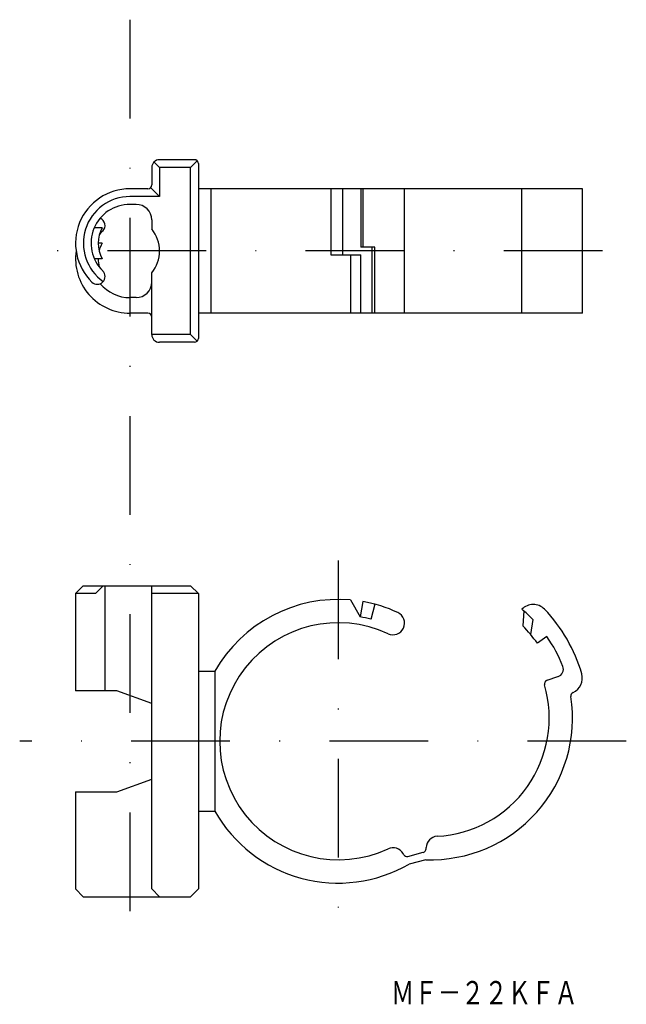
# Model space of a CAD drawing. Extents: x 141 to 219, y -27 to 100.
import ezdxf
from ezdxf.enums import TextEntityAlignment as Align

# ---------------------------------------------------------------- set-up
doc = ezdxf.new("R2010")
doc.units = 0
doc.linetypes.add('DASHDOT', pattern=[25.4, 12.7, -6.35, 0, -6.35])
doc.layers.add('1', color=7, linetype='CONTINUOUS')
doc.styles.add('MDRAFSTD', font='TXT', dxfattribs={"bigfont": 'BIGFONT'})

msp = doc.modelspace()

# ---------------------------------------------------------------- linework, layer by layer
at = {"layer": '1', "color": 7, "linetype": 'DASHDOT'}
for p, q in [((154.82, 99.59), (154.82, -18.26)), ((215.62, 69.83), (140.63, 69.83)), ((181.62, 29.99), (181.62, -16.51)), ((218.69, 6.74), (140.63, 6.74))]:
    msp.add_line(p, q, dxfattribs=at)
at = {"layer": '1', "color": 7, "linetype": 'CONTINUOUS'}
for p, q in [((157.91, 81.29), (158.62, 80.58)), ((163.12, 81.58), (158.62, 81.58)), ((162.62, 80.58), (163.47, 81.43)), ((157.62, 80.58), (157.62, 78.33)), ((158.62, 80.58), (158.62, 76.83)), ((162.62, 80.58), (158.62, 80.58)), ((162.62, 59.08), (162.62, 80.58)), ((163.62, 81.08), (163.62, 58.58)), ((157.12, 77.83), (154.82, 77.83)), ((157.47, 77.98), (158.62, 76.83)), ((213.03, 77.83), (163.62, 77.83)), ((165.21, 77.83), (165.21, 61.83)), ((180.66, 77.83), (180.66, 69.33)), ((182.18, 77.83), (182.18, 69.33)), ((184.52, 77.83), (184.52, 70.33)), ((184.79, 77.83), (184.79, 70.33)), ((190.16, 61.83), (190.16, 77.83)), ((205.25, 61.83), (205.25, 77.83)), ((213.03, 61.83), (213.03, 77.83)), ((158.62, 76.83), (154.82, 76.83)), ((155.62, 75.83), (154.82, 75.83)), ((157.62, 73.83), (157.62, 72.66)), ((151.24, 72.83), (150.23, 72.83)), ((151.24, 70.83), (150.72, 70.83)), ((186.34, 70.33), (184.52, 70.33)), ((185.95, 70.33), (185.95, 61.83)), ((186.34, 61.83), (186.34, 70.33)), ((151.24, 68.83), (150.23, 68.83)), ((180.66, 69.33), (184.52, 69.33)), ((183.21, 69.33), (183.21, 61.83)), ((184.52, 61.83), (184.52, 69.33)), ((157.62, 59.08), (157.62, 67)), ((155.62, 63.83), (154.82, 63.83)), ((157.12, 61.83), (154.82, 61.83)), ((213.03, 61.83), (163.62, 61.83)), ((162.62, 59.08), (157.62, 59.08)), ((162.62, 59.08), (163.47, 58.23)), ((163.12, 58.08), (158.62, 58.08)), ((148.82, 26.74), (147.82, 25.74)), ((148.82, 26.74), (162.62, 26.74)), ((151.39, 26.74), (150.39, 25.74)), ((151.62, 13.24), (151.62, 26.74)), ((157.62, -12.26), (157.62, 26.74)), ((163.62, 25.74), (162.62, 26.74)), ((147.82, 25.74), (147.82, 13.24)), ((150.39, 25.74), (147.82, 25.74)), ((163.62, 25.74), (157.62, 25.74)), ((163.62, 25.74), (163.62, -12.26)), ((183.21, 24.92), (184.44, 22.74)), ((184.79, 24.71), (184.44, 22.74)), ((186.34, 24.37), (185.82, 22.43)), ((205.49, 23.51), (205.36, 21.58)), ((206.64, 22.42), (206.35, 20.5)), ((208.47, 20.21), (207.24, 19.35)), ((163.62, 15.74), (165.74, 15.74)), ((165.74, 15.74), (165.74, -2.26)), ((208.49, 14.6), (209.89, 15.06)), ((153.12, 13.24), (147.82, 13.24)), ((157.62, 11.6), (153.12, 13.24)), ((153.12, 0.24), (157.62, 1.88)), ((147.82, 0.24), (153.12, 0.24)), ((147.82, 0.24), (147.82, -12.26)), ((163.62, -2.26), (165.74, -2.26)), ((190.59, -8.07), (192.56, -7.55)), ((192.93, -7.09), (192.93, -6.93)), ((190.03, -7.84), (189.96, -7.71)), ((192.88, -8.5), (190.74, -9.07)), ((148.82, -13.26), (147.82, -12.26)), ((157.62, -12.26), (158.62, -13.26)), ((163.62, -12.26), (162.62, -13.26)), ((148.82, -13.26), (162.62, -13.26))]:
    msp.add_line(p, q, dxfattribs=at)
for centre, radius, start, end in [((158.62, 80.58), 1, 90, 180), ((163.12, 81.08), 0.5, 0, 90), ((154.82, 70.83), 7, 90, 225.573), ((157.12, 78.33), 0.5, 270, 0), ((154.82, 70.83), 6, 90, 235.1334), ((154.82, 70.83), 5, 90, 225.573), ((155.62, 73.83), 2, 0, 90), ((150.62, 73.11), 1, 314.427, 68.3016), ((154.82, 70.83), 4.1, 150.8036, 209.1985), ((154.82, 68.83), 5, 134.427, 142.4476), ((154.12, 69.83), 4.5, 321.0044, 38.9956), ((154.82, 68.83), 7, 171.7862, 270), ((154.82, 68.83), 4.1, 150.8036, 165.8821), ((154.82, 68.83), 4.1, 180, 194.7996), ((150.62, 66.54), 1, 225.573, 45.573), ((154.82, 68.83), 5, 219.999, 270), ((155.62, 65.83), 2, 270, 0), ((157.12, 61.33), 0.5, 0, 90), ((158.62, 59.08), 1, 180, 270), ((163.12, 58.58), 0.5, 270, 0), ((181.62, 6.74), 18.25, 85, 150.4521), ((181.62, 6.74), 18.25, 65.1378, 80), ((206.71, 22.35), 2, 43.7179, 136.8589), ((188.66, 21.94), 1.5, 245.1378, 65.1378), ((193.52, 9.74), 18.25, 44, 50), ((193.52, 9.74), 20.25, 16.2821, 43.7179), ((181.62, 6.74), 15.25, 65.1378, 294.8622), ((181.62, 6.74), 16.25, 75, 80), ((193.52, 9.74), 16.75, 35, 45), ((193.52, 9.74), 18.25, 21.3234, 35), ((209.59, 16.01), 1, 288, 21.3234), ((211.03, 14.85), 2, 293.9972, 16.2821), ((193.52, 9.74), 15.25, 273.1378, 16.1808), ((208.64, 14.13), 0.5, 108, 196.1808), ((212.05, 12.57), 0.5, 113.9972, 188.6896), ((193.52, 9.74), 18.25, 268, 8.6896), ((181.62, 6.74), 18.25, 209.5479, 300), ((194.43, -6.99), 1.5, 93.1378, 178), ((188.66, -8.46), 1.5, 30, 114.8622), ((192.43, -7.07), 0.5, 284.8294, 358), ((190.46, -7.59), 0.5, 210, 284.8294)]:
    msp.add_arc(centre, radius, start, end, dxfattribs=at)

# ---------------------------------------------------------------- texts
at = {"layer": '1', "color": 7, "linetype": 'CONTINUOUS', "style": 'MDRAFSTD', "oblique": 14.9998, "width": 0.871618}
msp.add_text('ＭＦ－２２ＫＦＡ', height=3, dxfattribs=at).set_placement((188.41, -27.11), (212.44, -27.11), align=Align.FIT)

doc.saveas('drawing.dxf')
